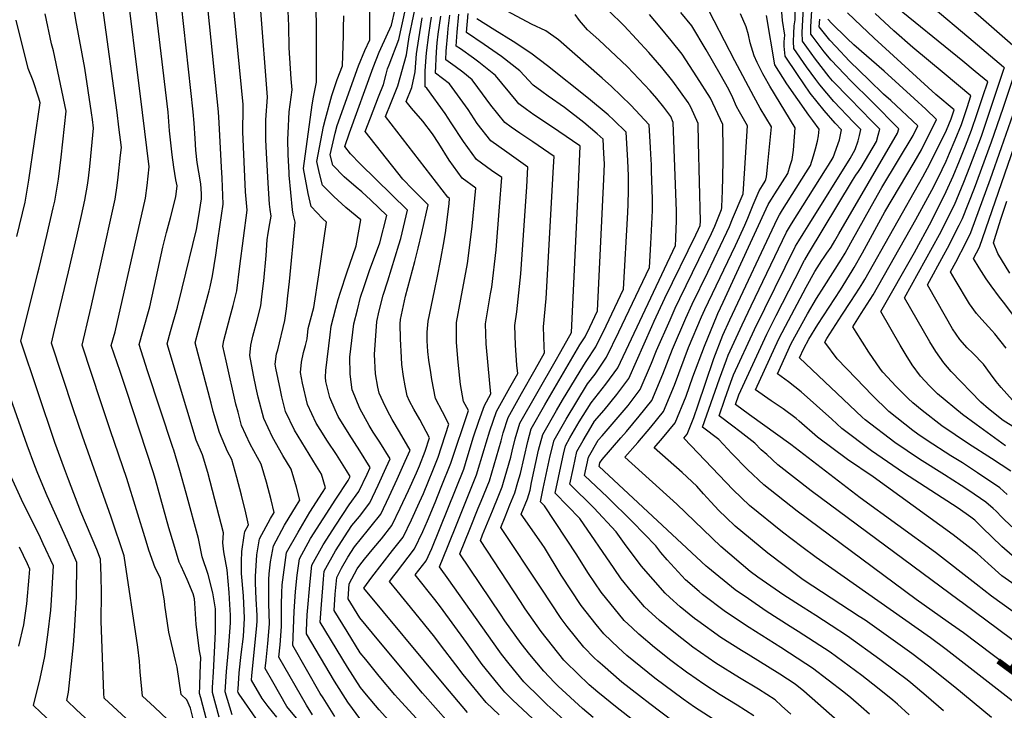
# Model space of a CAD drawing. Units: inches. Extents: x 2580527 to 2582925, y 1484778 to 1486702.
# Drawn here: x 2581431 to 2581932, y 1485437 to 1485789 of the extents above; entities that cross this region are included whole.
import ezdxf
from ezdxf.enums import TextEntityAlignment as Align

# ---------------------------------------------------------------- set-up
doc = ezdxf.new("R2010")
doc.units = ezdxf.units.IN
doc.header["$MEASUREMENT"] = 0
doc.layers.add('tile_2733_27_contour_10ft', color=53, linetype='Continuous')
doc.styles.add('Arial', font='arial.ttf')

msp = doc.modelspace()

# ---------------------------------------------------------------- linework, layer by layer
at = {"layer": 'tile_2733_27_contour_10ft'}
for points, elevation in [([(2581940.26, 1485772.15), (2581918.51, 1485791.19), (2581894.55, 1485811.23), (2581901.74, 1485821.7), (2581905.77, 1485826.84), (2581913.79, 1485845.47), (2581915.48, 1485854.54), (2581914.76, 1485858.44), (2581913.29, 1485864.71), (2581910.42, 1485873.71), (2581906.43, 1485885.51), (2581903.81, 1485896.53), (2581904.51, 1485901.37), (2581905.17, 1485905.28), (2581905.92, 1485908.14), (2581907.16, 1485912.61), (2581912.14, 1485922.74), (2581921.18, 1485940.34), (2581932.78, 1485964.02)], 11490), ([(2581532.18, 1485433.49), (2581528.65, 1485446.05), (2581528.78, 1485448.75), (2581529.18, 1485456.41), (2581529.8, 1485466.45), (2581530.3, 1485477.14), (2581530.29, 1485487.34), (2581530.22, 1485488.7), (2581528.82, 1485496.98), (2581526.45, 1485506.19), (2581523.37, 1485515.24), (2581521.62, 1485524.6), (2581515.33, 1485547.74), (2581512.1, 1485559.29), (2581509.04, 1485569.66), (2581508.47, 1485570.97), (2581495.7, 1485610.09), (2581491.43, 1485623.37), (2581493.28, 1485630), (2581496.79, 1485642.69), (2581500.05, 1485657.39), (2581503.38, 1485672.96), (2581505.27, 1485680.5), (2581507.29, 1485687.96), (2581510, 1485698.59), (2581510.65, 1485704.22), (2581510.02, 1485707.4), (2581509.01, 1485713.72), (2581508.16, 1485719.98), (2581506.88, 1485732.21), (2581506.06, 1485741.8), (2581496.35, 1485824.55)], 11120), ([(2581552.04, 1485431.29), (2581542.35, 1485445.33), (2581541.82, 1485446.12), (2581541.62, 1485446.78), (2581541.7, 1485447.86), (2581542.31, 1485456.21), (2581543.23, 1485465.47), (2581544.42, 1485474.67), (2581544.99, 1485484.01), (2581544.57, 1485495.33), (2581543.5, 1485506.81), (2581543.42, 1485512.83), (2581543.57, 1485518.03), (2581544.77, 1485526.11), (2581545.11, 1485528.21), (2581547.04, 1485531.63), (2581545.73, 1485537.64), (2581543.48, 1485546.68), (2581541.1, 1485555.74), (2581538.5, 1485564.84), (2581536.32, 1485568.89), (2581532.2, 1485578.51), (2581529.1, 1485589.36), (2581527.97, 1485593.62), (2581519.96, 1485624.29), (2581521.46, 1485629.98), (2581526.97, 1485650.84), (2581527.46, 1485652.88), (2581528.69, 1485658.33), (2581530.35, 1485668.92), (2581531.64, 1485677.61), (2581534.13, 1485695), (2581533.56, 1485708.11), (2581533.3, 1485713.73), (2581532.1, 1485736.34), (2581531.76, 1485742.04), (2581523.39, 1485823.48)], 11140), ([(2581525.73, 1485432.34), (2581522.71, 1485443.46), (2581522.16, 1485445.68), (2581522.26, 1485449.37), (2581522.52, 1485456.04), (2581522.75, 1485464.02), (2581522.08, 1485467.29), (2581520.39, 1485480.8), (2581519.71, 1485491.65), (2581519.47, 1485493.84), (2581518.89, 1485496.32), (2581515.83, 1485503.71), (2581512.74, 1485510.46), (2581511.8, 1485512.54), (2581508.99, 1485521.65), (2581506.56, 1485530.03), (2581499.69, 1485554.72), (2581498.5, 1485558.52), (2581484.94, 1485600), (2581481.62, 1485609.64), (2581477.16, 1485622.91), (2581479.1, 1485629.94), (2581494.58, 1485698.06), (2581495.42, 1485704.37), (2581495.98, 1485709.26), (2581496.48, 1485714), (2581493.13, 1485741.68), (2581483.68, 1485816.78)], 11110), ([(2581538.66, 1485434.77), (2581535.13, 1485446.42), (2581535.78, 1485456.79), (2581536.82, 1485467.89), (2581537.92, 1485481.55), (2581537.92, 1485485.61), (2581537.62, 1485490.96), (2581537.16, 1485497.02), (2581536.22, 1485508.55), (2581534.41, 1485517.82), (2581533.94, 1485522.33), (2581534.26, 1485527.55), (2581528.7, 1485549.1), (2581526.35, 1485558.16), (2581523.66, 1485567.27), (2581520.41, 1485574.76), (2581505.69, 1485623.83), (2581507.38, 1485630), (2581510.87, 1485642.5), (2581513.3, 1485652.07), (2581520.56, 1485682.08), (2581521.84, 1485689.04), (2581523.18, 1485697.71), (2581523.04, 1485700.26), (2581522.7, 1485705.3), (2581521.7, 1485711.25), (2581520.97, 1485716.15), (2581520.31, 1485722.36), (2581519.83, 1485728.34), (2581519.39, 1485736.14), (2581518.95, 1485741.92), (2581510.56, 1485818.21)], 11130), ([(2581648.91, 1485430.81), (2581635.56, 1485445.83), (2581613.34, 1485472.46), (2581603.81, 1485484.24), (2581597.72, 1485493.83), (2581598.32, 1485501.52), (2581602.4, 1485509.16), (2581603.79, 1485511.04), (2581606.06, 1485514.01), (2581610.94, 1485519.87), (2581614.76, 1485524.34), (2581620.07, 1485531.17), (2581624.29, 1485540.07), (2581628.43, 1485549.04), (2581632.51, 1485558.06), (2581634.08, 1485561.66), (2581637.06, 1485569.09), (2581639.29, 1485575.81), (2581634.21, 1485585.23), (2581631.17, 1485590.54), (2581629.08, 1485594.61), (2581627.79, 1485597.29), (2581626.78, 1485602.34), (2581625.89, 1485607.07), (2581625.18, 1485613.25), (2581624.91, 1485616.75), (2581624.44, 1485626.39), (2581624.31, 1485634.01), (2581624.46, 1485636.09), (2581627.04, 1485648.02), (2581631.69, 1485665.79), (2581633.49, 1485672.56), (2581635.37, 1485680.3), (2581638.51, 1485694.67), (2581630.63, 1485702.56), (2581625.56, 1485707.62), (2581606.46, 1485731.88), (2581609.11, 1485738.98), (2581613.29, 1485749.53), (2581615.75, 1485755.95), (2581617.13, 1485761.11), (2581617.88, 1485763.86), (2581618.66, 1485765.92), (2581623.52, 1485778.82), (2581631.87, 1485816.84)], 11220), ([(2581561.53, 1485433.52), (2581557.12, 1485438.92), (2581553.94, 1485443), (2581548.58, 1485452.37), (2581548.76, 1485454.74), (2581550.68, 1485473.25), (2581551.36, 1485480.19), (2581551.5, 1485482.53), (2581551.4, 1485485.35), (2581551.02, 1485493.87), (2581550.62, 1485501.88), (2581550.61, 1485505.2), (2581551.24, 1485516.28), (2581552.57, 1485524.47), (2581558.26, 1485534.85), (2581560.12, 1485537.87), (2581558.59, 1485544.21), (2581556.15, 1485553.27), (2581553.49, 1485562.38), (2581551.55, 1485565.9), (2581547.96, 1485572.59), (2581543.52, 1485582.1), (2581541.73, 1485588.94), (2581540.67, 1485593.04), (2581535.61, 1485615.12), (2581534.04, 1485622.5), (2581534.43, 1485625.5), (2581535.26, 1485628.63), (2581537.69, 1485637.73), (2581539.18, 1485643.3), (2581541.03, 1485650.7), (2581542.68, 1485663.35), (2581546.34, 1485691.9), (2581545.59, 1485701.22), (2581544.18, 1485731.74), (2581544.11, 1485734.8), (2581544.26, 1485740.83), (2581544.26, 1485745.62), (2581538.13, 1485809.89)], 11150), ([(2581903.34, 1485482.02), (2581887.06, 1485493.53), (2581826.36, 1485538.52), (2581809.46, 1485551.88), (2581801.13, 1485559.74), (2581793.07, 1485567.97), (2581786.46, 1485575.08), (2581778.28, 1485581.31), (2581786.86, 1485605.87), (2581790.44, 1485615.58), (2581791.34, 1485617.98), (2581798.43, 1485633.5), (2581802.99, 1485643.06), (2581820.95, 1485680.6), (2581823.44, 1485684.88), (2581840.87, 1485712.38), (2581842.36, 1485714.73), (2581844.79, 1485718.68), (2581847.99, 1485727.63), (2581849.04, 1485732.84), (2581845.82, 1485736.19), (2581840.11, 1485742.64), (2581833.04, 1485751.5), (2581826.62, 1485760.93), (2581820.25, 1485770.39), (2581819.86, 1485775.49), (2581819.78, 1485777.59), (2581820.13, 1485781.11), (2581818.98, 1485788.43), (2581817.33, 1485807.75)], 11390), ([(2581917.63, 1485501.29), (2581896.87, 1485517.5), (2581858.57, 1485545.37), (2581823.23, 1485572.54), (2581802.18, 1485587.59), (2581794.95, 1485592.82), (2581796.74, 1485597.85), (2581810.89, 1485628.71), (2581815.71, 1485638.17), (2581825.39, 1485657.09), (2581830.2, 1485666.42), (2581830.27, 1485666.56), (2581832.13, 1485669.8), (2581854.63, 1485706.92), (2581856.36, 1485709.65), (2581857.7, 1485711.59), (2581859.04, 1485713.54), (2581862.97, 1485720.31), (2581866.76, 1485726.92), (2581867.72, 1485730.06), (2581868.51, 1485733.11), (2581864.44, 1485737.24), (2581853.18, 1485748.76), (2581844.37, 1485757.79), (2581842.71, 1485759.81), (2581835.74, 1485768.76), (2581829.09, 1485777.99), (2581829.01, 1485782.35), (2581830.23, 1485808.05)], 11410), ([(2581658.5, 1485435.98), (2581646.59, 1485449.95), (2581605.73, 1485499.36), (2581609.79, 1485504.84), (2581615.02, 1485511.76), (2581620.45, 1485518.47), (2581625.82, 1485525.24), (2581630, 1485534.17), (2581634.16, 1485543.12), (2581636.16, 1485547.59), (2581638.67, 1485553.79), (2581640.89, 1485559.3), (2581643.6, 1485566.05), (2581649.13, 1485582.78), (2581645.74, 1485589.09), (2581642.3, 1485595.85), (2581640.43, 1485605.62), (2581639.81, 1485609.21), (2581638.88, 1485615.36), (2581638.35, 1485619.91), (2581638.05, 1485625.3), (2581638.07, 1485629.65), (2581638.49, 1485635.38), (2581641.7, 1485650.73), (2581643.32, 1485658.19), (2581644.86, 1485666.09), (2581646.74, 1485676.22), (2581647.45, 1485681.47), (2581649.2, 1485695.18), (2581649.44, 1485697.83), (2581648.52, 1485698.51), (2581616.86, 1485739.52), (2581619.65, 1485746.69), (2581623.08, 1485755.17), (2581627.47, 1485771.03), (2581628.82, 1485780.11), (2581633.21, 1485801.49)], 11230), ([(2581509.02, 1485429.35), (2581499.21, 1485438.6), (2581493.13, 1485444.25), (2581491.95, 1485456.62), (2581491.57, 1485462.17), (2581490.66, 1485469.3), (2581483.73, 1485515.76), (2581477.13, 1485535.51), (2581462.45, 1485576.73), (2581457.76, 1485590.73), (2581446.71, 1485624.14), (2581448.31, 1485630.8), (2581455.46, 1485660.42), (2581459.66, 1485678.58), (2581461.99, 1485689.16), (2581463.7, 1485697), (2581465, 1485704.64), (2581465.55, 1485708.21), (2581466.19, 1485714.18), (2581466.72, 1485719.39), (2581468.14, 1485733.57), (2581467.65, 1485738.12), (2581467.18, 1485741.44), (2581463.68, 1485764.23), (2581459.2, 1485788.8), (2581458.14, 1485795.1)], 11090), ([(2581520.44, 1485426.65), (2581517.45, 1485438.11), (2581515.64, 1485442.46), (2581512.73, 1485445.19), (2581510.65, 1485459.1), (2581509.81, 1485462.38), (2581506.51, 1485476.89), (2581504.5, 1485490.6), (2581504.21, 1485492.85), (2581502.31, 1485504.42), (2581499.51, 1485509.66), (2581496.36, 1485518.7), (2581494.95, 1485523.22), (2581485.14, 1485555.24), (2581476.8, 1485579.48), (2581471.84, 1485594.26), (2581462.33, 1485623.09), (2581466.21, 1485639.8), (2581466.88, 1485642.64), (2581471.78, 1485664.61), (2581479.12, 1485697.53), (2581480.22, 1485704.5), (2581480.76, 1485708.73), (2581481.92, 1485719.92), (2581482.31, 1485723.79), (2581481.1, 1485734.09), (2581480.14, 1485741.56), (2581472.82, 1485795)], 11100), ([(2581572.4, 1485432.05), (2581566.56, 1485438.97), (2581559.4, 1485451.54), (2581555.57, 1485458.28), (2581555.98, 1485462.57), (2581556.84, 1485471.12), (2581557.77, 1485481.11), (2581557.43, 1485491.52), (2581557.45, 1485503.64), (2581557.62, 1485506.58), (2581558.28, 1485512.76), (2581559.79, 1485520.85), (2581565.32, 1485531.31), (2581571.49, 1485541.46), (2581573.2, 1485544.11), (2581571.44, 1485550.77), (2581568.77, 1485559.88), (2581564.59, 1485566.95), (2581559.28, 1485576.19), (2581554.8, 1485585.69), (2581551.99, 1485596.64), (2581550.98, 1485601.26), (2581549.64, 1485607.73), (2581547.76, 1485617.83), (2581548.21, 1485623.13), (2581549.18, 1485627.68), (2581551.38, 1485635.76), (2581553.33, 1485643.11), (2581554.08, 1485649.21), (2581554.88, 1485655.81), (2581555.98, 1485668.8), (2581556.62, 1485676.81), (2581557.08, 1485680.16), (2581557.97, 1485685.03), (2581558.56, 1485688.8), (2581558.01, 1485692.27), (2581557.73, 1485694.96), (2581557.06, 1485705.56), (2581556.18, 1485721.12), (2581555.92, 1485727.63), (2581555.91, 1485737.85), (2581556.75, 1485749.42), (2581553.17, 1485795.61)], 11160), ([(2581579.58, 1485434.81), (2581576.52, 1485439.69), (2581562.56, 1485464.2), (2581563.18, 1485470.41), (2581563.93, 1485479.71), (2581563.88, 1485490.95), (2581563.97, 1485496.93), (2581564.25, 1485500.91), (2581566.41, 1485517.53), (2581572.28, 1485527.82), (2581578.31, 1485538.04), (2581584.75, 1485548.05), (2581586.28, 1485550.34), (2581584.27, 1485557.34), (2581581.64, 1485561.45), (2581570.44, 1485579.74), (2581565.95, 1485589.23), (2581564.08, 1485596.81), (2581563.27, 1485600.22), (2581561.04, 1485611.36), (2581560.65, 1485613.45), (2581561.31, 1485618.67), (2581561.9, 1485620.78), (2581565.51, 1485635.59), (2581566.33, 1485641.52), (2581567.15, 1485648.24), (2581567.86, 1485655.44), (2581570.77, 1485685.7), (2581569.73, 1485689.89), (2581569.39, 1485692), (2581567.82, 1485709.64), (2581567.75, 1485710.9), (2581567.25, 1485720.3), (2581567.12, 1485727.94), (2581567.16, 1485731.05), (2581567.7, 1485741.99), (2581569.23, 1485753.23), (2581568.79, 1485758.82), (2581567.68, 1485774.6), (2581567.53, 1485785.71), (2581567.13, 1485796.94)], 11170), ([(2581591.08, 1485433.86), (2581585.1, 1485443.33), (2581583.61, 1485445.69), (2581569.55, 1485470.12), (2581570.3, 1485487.31), (2581571.03, 1485497.51), (2581571.89, 1485505.93), (2581573.04, 1485514.2), (2581578.68, 1485524.61), (2581591.44, 1485544.7), (2581597.81, 1485554.15), (2581598.77, 1485556.22), (2581596.98, 1485559.3), (2581591.9, 1485567.41), (2581587.26, 1485574.16), (2581583.54, 1485580.11), (2581581.58, 1485583.28), (2581577.11, 1485592.78), (2581574.5, 1485603.79), (2581573.46, 1485609.09), (2581573.97, 1485614.37), (2581575.1, 1485619.43), (2581576.09, 1485622.88), (2581576.94, 1485626.31), (2581577.42, 1485631.65), (2581580.31, 1485642.29), (2581582.9, 1485658.89), (2581586.7, 1485685.72), (2581584.67, 1485687.58), (2581578.98, 1485693.71), (2581577.42, 1485700.38), (2581574.98, 1485713.14), (2581579.43, 1485745.56), (2581580.06, 1485749.47), (2581581.72, 1485757.03), (2581581.6, 1485788.31), (2581581.22, 1485798.27)], 11180), ([(2581622.91, 1485427.01), (2581613.66, 1485437.33), (2581607.11, 1485444.91), (2581604.13, 1485448.62), (2581597.39, 1485458.99), (2581583.6, 1485481.97), (2581584.17, 1485490.92), (2581584.82, 1485499.45), (2581585.22, 1485503.83), (2581585.64, 1485507.88), (2581591.36, 1485518.25), (2581597.75, 1485528.29), (2581599.68, 1485531.13), (2581603.64, 1485535.82), (2581608.8, 1485542.81), (2581613.02, 1485551.7), (2581617.14, 1485560.68), (2581619.14, 1485565.18), (2581613.89, 1485573.69), (2581610.54, 1485578.81), (2581608.44, 1485582.12), (2581603.67, 1485590.84), (2581599.92, 1485600.03), (2581599.91, 1485600.09), (2581598.76, 1485608.4), (2581598.67, 1485616.92), (2581600.74, 1485634.02), (2581602.47, 1485641.07), (2581604.12, 1485647.48), (2581605.97, 1485653.01), (2581608.68, 1485661.05), (2581613.92, 1485675.26), (2581617.52, 1485689.17), (2581609.29, 1485696.97), (2581604.69, 1485701.28), (2581601.9, 1485703.53), (2581595.83, 1485708.92), (2581589.98, 1485714.76), (2581588.62, 1485720.05), (2581591.13, 1485731.12), (2581592.13, 1485735.02), (2581603.02, 1485765.45), (2581606.23, 1485773.24), (2581608.77, 1485778.63), (2581608.83, 1485782.28), (2581608.9, 1485794.42)], 11200), ([(2581632.55, 1485432.81), (2581623.03, 1485443.28), (2581621.49, 1485444.98), (2581613.5, 1485454.5), (2581606.71, 1485462.89), (2581603.97, 1485466.3), (2581597.23, 1485477.19), (2581590.66, 1485487.9), (2581591.24, 1485496.23), (2581591.97, 1485504.71), (2581594.48, 1485509.4), (2581597.61, 1485515.12), (2581601.01, 1485520.42), (2581608.19, 1485529.12), (2581609.58, 1485530.85), (2581614.43, 1485537), (2581618.6, 1485545.93), (2581622.76, 1485554.88), (2581626.83, 1485563.93), (2581629.33, 1485569.66), (2581623.85, 1485578.95), (2581620.22, 1485585.21), (2581618.95, 1485587.44), (2581616.58, 1485591.99), (2581613.54, 1485598.71), (2581612.95, 1485601.65), (2581611.72, 1485608.48), (2581611.16, 1485618.27), (2581612.41, 1485635.21), (2581613.62, 1485640.56), (2581615.53, 1485648.64), (2581617.99, 1485655.92), (2581623.65, 1485674.17), (2581624.58, 1485677.47), (2581628.01, 1485691.92), (2581603.88, 1485715.47), (2581598.9, 1485720.62), (2581596.06, 1485724.24), (2581598.54, 1485731.27), (2581610.6, 1485764.64), (2581613.55, 1485772.45), (2581614.42, 1485774.29), (2581619.82, 1485786.13), (2581621.64, 1485794.36)], 11210), ([(2581804.38, 1485434.21), (2581795.85, 1485439.61), (2581787.25, 1485444.96), (2581778.83, 1485450.44), (2581771.1, 1485455.8), (2581770.78, 1485456.02), (2581762.11, 1485462.51), (2581753.85, 1485469.09), (2581745.83, 1485475.83), (2581742.34, 1485479), (2581738.26, 1485482.87), (2581726.56, 1485497.26), (2581720.23, 1485506.77), (2581716.37, 1485512.65), (2581714.2, 1485516.21), (2581697.72, 1485541.22), (2581695.79, 1485543.22), (2581697.16, 1485550.14), (2581700.63, 1485566.62), (2581702.61, 1485574.73), (2581708.81, 1485585.44), (2581719.58, 1485603.32), (2581723.6, 1485608.38), (2581729.35, 1485616.97), (2581735.61, 1485629.84), (2581751.2, 1485662.72), (2581751.83, 1485674.68), (2581752.67, 1485691.77), (2581752.81, 1485697.56), (2581752.29, 1485711.68), (2581752.17, 1485715.02), (2581751.92, 1485720.46), (2581751.73, 1485723.75), (2581751.05, 1485735.29), (2581741.77, 1485745.36), (2581731.86, 1485754.85), (2581727.08, 1485759.09), (2581704.9, 1485778.64), (2581698.51, 1485783.19), (2581691.06, 1485786.63), (2581671.52, 1485797.17)], 11310), ([(2581901, 1485436.86), (2581892.05, 1485444.5), (2581884.32, 1485451.03), (2581882.37, 1485452.57), (2581876.53, 1485457.04), (2581868.44, 1485462.96), (2581852.07, 1485474.84), (2581843.75, 1485480.23), (2581835.86, 1485485.32), (2581829.42, 1485489.39), (2581819.59, 1485495.76), (2581806.41, 1485504.92), (2581802.48, 1485507.84), (2581787.55, 1485520.43), (2581765.06, 1485542.12), (2581738.64, 1485565.97), (2581745.29, 1485573.55), (2581751.9, 1485581.31), (2581758.27, 1485589.3), (2581763.88, 1485602.79), (2581771.11, 1485621.85), (2581777.7, 1485637.55), (2581779.35, 1485641.21), (2581781.23, 1485645.19), (2581794.97, 1485673.92), (2581797.05, 1485678.36), (2581799.72, 1485684.17), (2581801.26, 1485687.82), (2581804.02, 1485694.64), (2581807.07, 1485701.69), (2581808.74, 1485704.47), (2581810.07, 1485706.58), (2581810.43, 1485707.57), (2581810.65, 1485708.36), (2581810.73, 1485708.72), (2581811.38, 1485714.03), (2581813.26, 1485734.34), (2581807.62, 1485743.9), (2581804.34, 1485749.86), (2581794.75, 1485767.96), (2581778.9, 1485798.45)], 11360), ([(2581910.57, 1485491.77), (2581908.88, 1485493.02), (2581833.57, 1485548.87), (2581816.61, 1485562.15), (2581810.89, 1485567.33), (2581808.15, 1485569.81), (2581804.87, 1485573.17), (2581797.24, 1485579.14), (2581793.73, 1485581.75), (2581786.61, 1485587.06), (2581789.61, 1485595.61), (2581792.68, 1485604.19), (2581794.04, 1485607.92), (2581804.66, 1485631.1), (2581825.64, 1485673.47), (2581827.27, 1485676.32), (2581829.5, 1485679.86), (2581832.93, 1485685.2), (2581853.45, 1485718.27), (2581856.02, 1485722.79), (2581857.54, 1485727.18), (2581858.13, 1485729.93), (2581858.78, 1485732.98), (2581855.14, 1485736.7), (2581845.08, 1485747.22), (2581838.01, 1485755.77), (2581835.92, 1485758.48), (2581831.24, 1485764.9), (2581824.77, 1485774.28), (2581824.54, 1485777.88), (2581824.68, 1485781.8), (2581824.91, 1485785.8), (2581825.31, 1485788.91), (2581825.33, 1485798.47)], 11400), ([(2581940.79, 1485498.42), (2581930.66, 1485505.65), (2581923.58, 1485511.85), (2581918.09, 1485516.89), (2581905.89, 1485526.47), (2581865.04, 1485555.92), (2581852.05, 1485564.78), (2581836.79, 1485576.26), (2581827.47, 1485584.31), (2581825.82, 1485585.79), (2581819.27, 1485590.62), (2581813.22, 1485594.74), (2581805.22, 1485600.25), (2581817.11, 1485626.31), (2581820.49, 1485632.82), (2581830.91, 1485652.58), (2581835.49, 1485660.61), (2581838.93, 1485666.16), (2581840.1, 1485667.91), (2581841.56, 1485670), (2581843.65, 1485673.07), (2581845.52, 1485676.25), (2581847.57, 1485679.76), (2581877.55, 1485731.07), (2581878.25, 1485733.24), (2581864.51, 1485747.19), (2581853.72, 1485757.77), (2581850.47, 1485761.13), (2581843.67, 1485768.21), (2581840.2, 1485772.59), (2581834.48, 1485779.96), (2581833.3, 1485781.6), (2581833.43, 1485785.52), (2581834.3, 1485798.98)], 11420), ([(2581932.52, 1485571.82), (2581930.68, 1485573.13), (2581925.08, 1485577.17), (2581917.62, 1485582.66), (2581910.63, 1485587.84), (2581897.87, 1485598.27), (2581893.71, 1485602.31), (2581889.19, 1485607.37), (2581885.02, 1485613.06), (2581881.85, 1485618.02), (2581878.88, 1485623.06), (2581868.95, 1485640.28), (2581886.1, 1485670.22), (2581894.79, 1485686.21), (2581902.35, 1485701.45), (2581905.77, 1485709.2), (2581909.01, 1485716.92), (2581912.1, 1485724.73), (2581915.16, 1485732.56), (2581918.05, 1485741.19), (2581920.94, 1485749.83), (2581923.41, 1485757.23), (2581917.02, 1485762.56), (2581910.81, 1485767.73), (2581873.97, 1485797.71)], 11470), ([(2581948.7, 1485573.77), (2581931.38, 1485584.73), (2581923.89, 1485590.62), (2581919.85, 1485593.99), (2581904.83, 1485609.71), (2581901.03, 1485614.01), (2581897.06, 1485619.87), (2581893.88, 1485624.77), (2581881.1, 1485647.16), (2581898.81, 1485679.45), (2581906.44, 1485694.58), (2581911.21, 1485706.09), (2581914.34, 1485713.87), (2581920.27, 1485729.63), (2581926.11, 1485746.86), (2581929, 1485755.5), (2581931.87, 1485764.17), (2581931.92, 1485764.36), (2581931.52, 1485764.71), (2581913.82, 1485779.7), (2581895.61, 1485794.89)], 11480), ([(2581491.43, 1485426.7), (2581473.53, 1485443.3), (2581473.43, 1485445.58), (2581471.98, 1485482.4), (2581472.12, 1485496.73), (2581472.06, 1485505.53), (2581471.71, 1485514.06), (2581469.74, 1485519.04), (2581461.63, 1485538.14), (2581455.41, 1485554.73), (2581453.41, 1485560.11), (2581448.47, 1485573.55), (2581431.1, 1485625.18), (2581439.75, 1485659.86), (2581440.4, 1485662.46), (2581444.4, 1485678.94), (2581447.67, 1485693.03), (2581448.45, 1485696.47), (2581450.36, 1485707.69), (2581451.61, 1485718.87), (2581454.18, 1485742.23), (2581447.71, 1485773.02), (2581446.81, 1485776.67), (2581443.48, 1485791.85)], 11080), ([(2581604.28, 1485432.28), (2581597.55, 1485441.28), (2581590.89, 1485451.86), (2581576.54, 1485476.04), (2581576.61, 1485477.71), (2581577, 1485485.67), (2581578.36, 1485502.68), (2581579.34, 1485511.04), (2581585.08, 1485521.41), (2581591.43, 1485531.46), (2581598.37, 1485541.72), (2581603.29, 1485548.49), (2581607.47, 1485557.43), (2581608.96, 1485560.7), (2581603.81, 1485569.26), (2581598.35, 1485577.72), (2581592.72, 1485586.82), (2581591.12, 1485590.19), (2581588.52, 1485596.4), (2581586.46, 1485604.66), (2581586.25, 1485606.81), (2581586.45, 1485610.12), (2581588.56, 1485628.42), (2581589.08, 1485632.83), (2581591.52, 1485641.87), (2581592.72, 1485646.32), (2581593.95, 1485650.13), (2581597.09, 1485659.87), (2581601.88, 1485673.76), (2581604.16, 1485687.01), (2581596.55, 1485693.29), (2581590.52, 1485698.77), (2581584.7, 1485704.66), (2581583.15, 1485710.63), (2581581.8, 1485716.59), (2581583.82, 1485727.42), (2581585.3, 1485734.48), (2581586.27, 1485738.46), (2581589.47, 1485750.36), (2581592.14, 1485758.49), (2581594.89, 1485765.48), (2581595.4, 1485780.82), (2581595.5, 1485784.63), (2581595.55, 1485790.9)], 11190), ([(2581674.62, 1485434.77), (2581668, 1485441.11), (2581656.38, 1485455.23), (2581652.6, 1485460.15), (2581645.37, 1485469.68), (2581641.98, 1485474.32), (2581631.82, 1485486.87), (2581622.81, 1485497.93), (2581618.79, 1485502.7), (2581620.98, 1485505.61), (2581622.36, 1485507.33), (2581631.59, 1485519.29), (2581635.79, 1485528.2), (2581638.24, 1485533.54), (2581642.02, 1485542.91), (2581645.19, 1485550.76), (2581650.14, 1485563.01), (2581658.98, 1485589.75), (2581656.6, 1485594.43), (2581655.06, 1485603.12), (2581653.77, 1485614.4), (2581653.05, 1485622.37), (2581652.93, 1485624.55), (2581652.93, 1485634.65), (2581655.22, 1485646.53), (2581658.48, 1485664.71), (2581660.61, 1485680.81), (2581660.97, 1485683.64), (2581662.75, 1485703.16), (2581655.89, 1485708.18), (2581649.29, 1485717.37), (2581643.98, 1485725.78), (2581640.73, 1485730.76), (2581635.81, 1485737.21), (2581630.08, 1485743.91), (2581627.25, 1485747.17), (2581630.16, 1485754.41), (2581631.84, 1485762.4), (2581632.59, 1485771.46), (2581633.79, 1485779.19), (2581635.5, 1485789.81)], 11240), ([(2581709.82, 1485415.91), (2581681.45, 1485442.44), (2581677.58, 1485446.27), (2581674.2, 1485450.44), (2581666.09, 1485460.46), (2581658.07, 1485471.58), (2581644.77, 1485489.75), (2581641.95, 1485493.58), (2581631.86, 1485506.04), (2581637.43, 1485513.26), (2581640.33, 1485519.48), (2581656.66, 1485559.97), (2581658.39, 1485565.6), (2581661.66, 1485576.3), (2581664.37, 1485584.37), (2581667.16, 1485592.32), (2581670.5, 1485598.24), (2581669.89, 1485603.48), (2581667.99, 1485623.79), (2581667.74, 1485633.9), (2581670.28, 1485649.29), (2581670.87, 1485652.56), (2581673.18, 1485671.67), (2581674.93, 1485693.62), (2581676.05, 1485708.5), (2581670.8, 1485712.15), (2581663.19, 1485717.76), (2581656.53, 1485726.87), (2581650.19, 1485736.4), (2581647.18, 1485741.07), (2581637.81, 1485754.05), (2581636.94, 1485754.71), (2581637.04, 1485762.87), (2581637.54, 1485769.8), (2581637.72, 1485771.97), (2581638.87, 1485781.12), (2581639.74, 1485786.99), (2581640.25, 1485790.28)], 11250), ([(2581713.41, 1485426.86), (2581702.25, 1485437.06), (2581699.19, 1485439.91), (2581693.81, 1485445.11), (2581689.15, 1485449.67), (2581687.3, 1485451.51), (2581679.8, 1485460.74), (2581675.83, 1485465.72), (2581674.18, 1485468.04), (2581649.02, 1485503.47), (2581644.32, 1485510.14), (2581648.33, 1485520.19), (2581653.6, 1485533.24), (2581663.19, 1485556.94), (2581667.08, 1485569.97), (2581668.07, 1485573.32), (2581669.97, 1485579.42), (2581673.24, 1485589.3), (2581680.1, 1485601.53), (2581684.15, 1485608.68), (2581683.73, 1485612.89), (2581682.94, 1485623.03), (2581682.61, 1485633.16), (2581683.69, 1485640), (2581685.72, 1485659.38), (2581688.75, 1485703.73), (2581689.35, 1485713.84), (2581678.51, 1485721.36), (2581670.36, 1485727.16), (2581663.56, 1485736.08), (2581658.85, 1485743.22), (2581649.42, 1485756.19), (2581642.22, 1485761.62), (2581642.74, 1485772.47), (2581643.16, 1485777.17), (2581643.66, 1485781.59), (2581644.92, 1485790.75)], 11260), ([(2581722.48, 1485433.47), (2581717.06, 1485437.97), (2581704.78, 1485449.34), (2581702.89, 1485451.18), (2581697.39, 1485456.95), (2581690.27, 1485465.57), (2581685.85, 1485471.12), (2581677.58, 1485482.71), (2581675.36, 1485485.98), (2581654.72, 1485516.84), (2581659.77, 1485529.42), (2581664.05, 1485539.97), (2581665.51, 1485543.57), (2581669.7, 1485553.91), (2581675.76, 1485574.36), (2581676.77, 1485578.45), (2581679.31, 1485586.29), (2581686.13, 1485598.54), (2581693.06, 1485610.73), (2581697.8, 1485619.11), (2581697.53, 1485622.3), (2581697.18, 1485632.42), (2581698.54, 1485646.82), (2581702.42, 1485713.99), (2581702.66, 1485719.18), (2581691.76, 1485726.68), (2581685.19, 1485731.03), (2581680.83, 1485734.16), (2581677.54, 1485736.57), (2581670.46, 1485745.36), (2581663.84, 1485754.3), (2581660.95, 1485758.31), (2581656.22, 1485762.15), (2581652.27, 1485765.12), (2581647.49, 1485768.54), (2581647.7, 1485772.96), (2581648.46, 1485782.07), (2581648.68, 1485784.41), (2581649.52, 1485791.21)], 11270), ([(2581763.29, 1485416.03), (2581734.71, 1485438.23), (2581724.98, 1485446.22), (2581720.54, 1485450.03), (2581708.63, 1485461.6), (2581707.63, 1485462.62), (2581695.98, 1485477.18), (2581688, 1485488.76), (2581685.47, 1485492.48), (2581665.12, 1485523.53), (2581666.27, 1485526.4), (2581671.22, 1485538.65), (2581674.5, 1485546.69), (2581676.2, 1485550.88), (2581676.88, 1485553.21), (2581678.58, 1485559.11), (2581680.58, 1485566.1), (2581681.29, 1485569.12), (2581682.84, 1485575.44), (2581685.18, 1485583.38), (2581703.11, 1485614.8), (2581706.06, 1485619.92), (2581711.45, 1485629.55), (2581714.87, 1485701.03), (2581715.78, 1485720.57), (2581715.95, 1485724.4), (2581715.95, 1485724.5), (2581715.79, 1485724.63), (2581705.02, 1485732), (2581700.23, 1485735.17), (2581692.35, 1485740.42), (2581688.52, 1485743.2), (2581684.71, 1485745.98), (2581683.3, 1485747.72), (2581672.75, 1485760.48), (2581664.28, 1485767.33), (2581661.61, 1485769.23), (2581654.91, 1485774), (2581652.76, 1485775.46), (2581653.27, 1485782.55), (2581654.12, 1485791.67)], 11280), ([(2581763.31, 1485431.38), (2581751.47, 1485440.33), (2581746.17, 1485444.39), (2581737.18, 1485451.44), (2581727.27, 1485459.99), (2581724.97, 1485462.05), (2581723.12, 1485463.81), (2581717.73, 1485469.3), (2581709.35, 1485479.8), (2581706.19, 1485483.8), (2581695.98, 1485499.25), (2581675.52, 1485530.23), (2581677.7, 1485535.63), (2581680.17, 1485541.67), (2581682.68, 1485547.87), (2581684.26, 1485553.31), (2581685.51, 1485557.66), (2581689.27, 1485573.94), (2581691.01, 1485580.48), (2581698.01, 1485592.65), (2581715.71, 1485623.22), (2581718.46, 1485627.38), (2581720.81, 1485632.2), (2581724.75, 1485640.52), (2581727.96, 1485707.63), (2581728.29, 1485715.42), (2581728.02, 1485720.67), (2581727.65, 1485728.1), (2581724.6, 1485730.8), (2581717.82, 1485736.57), (2581708.02, 1485744.12), (2581699.58, 1485749.9), (2581696.33, 1485752.26), (2581692.05, 1485755.61), (2581685.2, 1485762.78), (2581675.87, 1485770.08), (2581667.02, 1485776.31), (2581658.03, 1485782.37), (2581658.85, 1485792.14)], 11290), ([(2581823.22, 1485435.02), (2581818.51, 1485439.32), (2581815.16, 1485442.31), (2581806.69, 1485447.76), (2581796.98, 1485453.67), (2581785.05, 1485461.09), (2581773.27, 1485469.29), (2581764.47, 1485476.11), (2581759.01, 1485480.6), (2581756.38, 1485482.81), (2581748.67, 1485489.75), (2581742.11, 1485497.55), (2581736.8, 1485504.03), (2581733.25, 1485509.35), (2581715.8, 1485534.71), (2581703.24, 1485547.71), (2581706.53, 1485563.69), (2581707.35, 1485567.52), (2581708.38, 1485571.86), (2581710.67, 1485575.82), (2581715.49, 1485583.97), (2581721.44, 1485593.75), (2581725.19, 1485598.39), (2581729.02, 1485603.2), (2581735.02, 1485611.55), (2581764.42, 1485673.82), (2581764.6, 1485677.19), (2581764.88, 1485682.88), (2581764.97, 1485685.7), (2581765.05, 1485688.64), (2581764.98, 1485691.29), (2581763.29, 1485736.51), (2581762.01, 1485739.59), (2581758.59, 1485744.31), (2581754.98, 1485748.69), (2581751.49, 1485752.74), (2581740.07, 1485764.95), (2581725.38, 1485778.63), (2581719.61, 1485783.78), (2581715.59, 1485788.57), (2581713.45, 1485791.51)], 11320), ([(2581847, 1485431.69), (2581829.86, 1485446.83), (2581825.34, 1485450.42), (2581817.56, 1485455.47), (2581801.43, 1485465.43), (2581798.13, 1485467.5), (2581787.5, 1485474.19), (2581775.76, 1485482.6), (2581774.19, 1485483.87), (2581766.92, 1485489.78), (2581761.61, 1485494.47), (2581759.15, 1485496.68), (2581746.93, 1485510.73), (2581738.47, 1485522.1), (2581734.32, 1485528.04), (2581722.87, 1485540.13), (2581710.69, 1485552.2), (2581712.45, 1485560.75), (2581714.21, 1485568.97), (2581717.46, 1485574.53), (2581721.32, 1485581.08), (2581723.27, 1485584.29), (2581728.19, 1485589.91), (2581734.58, 1485597.88), (2581740.68, 1485606.13), (2581752.49, 1485632.55), (2581753.66, 1485635.29), (2581758.99, 1485646.99), (2581774.88, 1485679.33), (2581776.24, 1485682.17), (2581777.04, 1485684.12), (2581777.15, 1485686.22), (2581776.25, 1485726.32), (2581775.94, 1485735.98), (2581772.33, 1485744.35), (2581770.85, 1485746.65), (2581763.17, 1485757.59), (2581757.54, 1485764.51), (2581753.16, 1485769.73), (2581750.89, 1485772.25), (2581738.26, 1485785.84), (2581730.29, 1485793.53)], 11330), ([(2581863.32, 1485435.11), (2581859.03, 1485438.9), (2581853.74, 1485443.49), (2581850.18, 1485446.29), (2581834.25, 1485458.56), (2581830.88, 1485460.75), (2581818.03, 1485469.04), (2581801.97, 1485479.32), (2581789.95, 1485487.27), (2581778.28, 1485496.08), (2581776.45, 1485497.64), (2581769.61, 1485503.6), (2581760.23, 1485513.74), (2581757, 1485517.39), (2581754.47, 1485520.79), (2581742.51, 1485533.06), (2581729.86, 1485545.59), (2581718.14, 1485556.7), (2581720.1, 1485566.05), (2581725.14, 1485574.67), (2581727.1, 1485576.86), (2581740.28, 1485592.42), (2581746.48, 1485600.58), (2581752.29, 1485613.88), (2581754.82, 1485620.32), (2581761.71, 1485636.05), (2581764.34, 1485641.89), (2581766.63, 1485646.83), (2581782.74, 1485679.93), (2581784.47, 1485683.77), (2581785.87, 1485687.1), (2581787.95, 1485692.2), (2581788.01, 1485693.06), (2581788.3, 1485698.21), (2581788.41, 1485701.17), (2581788.69, 1485716.92), (2581788.73, 1485722.5), (2581788.6, 1485735.45), (2581782.33, 1485748.98), (2581775.39, 1485759.84), (2581767.94, 1485771.43), (2581762.31, 1485778.35), (2581756.64, 1485785.16), (2581751.27, 1485791.57)], 11340), ([(2581883.46, 1485434.7), (2581877.58, 1485440.15), (2581875.09, 1485442.27), (2581867.34, 1485448.55), (2581859.4, 1485454.71), (2581856.16, 1485457.13), (2581843.16, 1485466.7), (2581826.92, 1485477.16), (2581822.91, 1485479.7), (2581810.6, 1485487.55), (2581801.6, 1485493.77), (2581794.89, 1485498.49), (2581780.86, 1485509.82), (2581780.07, 1485510.51), (2581725.59, 1485561.19), (2581726, 1485563.12), (2581727.04, 1485564.91), (2581736.59, 1485575.89), (2581739.44, 1485579.14), (2581745.99, 1485586.96), (2581752.36, 1485594.96), (2581758.03, 1485608.39), (2581763.01, 1485621.09), (2581769.73, 1485636.8), (2581772.99, 1485644.02), (2581780.96, 1485660.24), (2581790.57, 1485680.6), (2581791.91, 1485683.51), (2581793.56, 1485687.37), (2581798.87, 1485700.27), (2581799.53, 1485710.49), (2581801.08, 1485734.91), (2581797.01, 1485741.96), (2581795.47, 1485744.75), (2581793.66, 1485749.07), (2581791.68, 1485753.3), (2581787.27, 1485761.09), (2581780.12, 1485773.56), (2581772.86, 1485785.72), (2581767.23, 1485792.64)], 11350), ([(2581925.36, 1485433.46), (2581906.75, 1485448.86), (2581893.36, 1485459.61), (2581884.8, 1485466.01), (2581860.98, 1485482.98), (2581858.02, 1485484.89), (2581829.51, 1485503.59), (2581827.4, 1485505.13), (2581811.43, 1485517.09), (2581794.78, 1485530.82), (2581790.26, 1485535.25), (2581786.6, 1485538.88), (2581782.51, 1485543.27), (2581778.71, 1485547.36), (2581775.25, 1485551.17), (2581767.78, 1485558.29), (2581753.66, 1485570.84), (2581757.82, 1485575.65), (2581764.32, 1485583.51), (2581769.84, 1485597.1), (2581773.37, 1485606.98), (2581779.18, 1485622.61), (2581785.66, 1485638.3), (2581785.71, 1485638.4), (2581786.07, 1485639.19), (2581788.78, 1485645.06), (2581811.68, 1485694.7), (2581812.12, 1485695.54), (2581813.31, 1485697.54), (2581815.09, 1485700.15), (2581821.64, 1485710.61), (2581822.92, 1485714.55), (2581823.86, 1485717.67), (2581824.56, 1485722.43), (2581825.44, 1485733.77), (2581812.51, 1485755.02), (2581809.57, 1485760.21), (2581808.97, 1485761.3), (2581806.06, 1485767.08), (2581804.52, 1485770.56), (2581802.52, 1485777.05), (2581801.62, 1485781.22), (2581800.46, 1485785.32), (2581797.55, 1485791.95)], 11370), ([(2581951.14, 1485430.02), (2581902.28, 1485468.07), (2581894.34, 1485473.93), (2581836.13, 1485514.93), (2581828.83, 1485520.36), (2581818.88, 1485527.79), (2581802.14, 1485541.38), (2581793.9, 1485549.35), (2581768.68, 1485575.72), (2581770.37, 1485577.72), (2581773.74, 1485586.19), (2581776.06, 1485592.71), (2581779.71, 1485603.7), (2581784.05, 1485616.34), (2581788.61, 1485628.17), (2581792.08, 1485635.94), (2581816.32, 1485687.63), (2581817.4, 1485689.54), (2581818.98, 1485692.05), (2581830.84, 1485710.83), (2581833.21, 1485714.64), (2581834.8, 1485719.51), (2581835.77, 1485723.05), (2581836.68, 1485727.06), (2581837.21, 1485729.67), (2581837.61, 1485733.2), (2581834.41, 1485737.6), (2581832.33, 1485740.33), (2581821.23, 1485756.3), (2581815.08, 1485765.95), (2581810.87, 1485791.04)], 11380), ([(2581933.38, 1485547.03), (2581929.66, 1485550.32), (2581918.22, 1485558.08), (2581910.6, 1485563.07), (2581904.67, 1485566.76), (2581892.56, 1485574.59), (2581887.84, 1485577.67), (2581885.37, 1485579.6), (2581873.1, 1485589.34), (2581864.55, 1485597.67), (2581856.38, 1485606.13), (2581846.7, 1485616.19), (2581840.45, 1485624.68), (2581841.59, 1485626.48), (2581849.21, 1485638.38), (2581853.74, 1485645.33), (2581858.09, 1485652.15), (2581859.77, 1485654.81), (2581860.79, 1485656.6), (2581890.39, 1485708.88), (2581894.04, 1485715.42), (2581902.47, 1485732.64), (2581904.85, 1485738.46), (2581906.37, 1485743.01), (2581897.08, 1485750.84), (2581865.68, 1485779.57), (2581859.04, 1485785.71), (2581852.02, 1485792.47)], 11450), ([(2581935.14, 1485558.84), (2581925.42, 1485565.35), (2581913.7, 1485572.83), (2581900.05, 1485582.07), (2581890.04, 1485589.88), (2581885.25, 1485593.72), (2581883, 1485595.91), (2581876.88, 1485602.11), (2581870.11, 1485609.28), (2581868.9, 1485610.93), (2581862.92, 1485619.59), (2581856.45, 1485629.68), (2581854.7, 1485632.48), (2581859.07, 1485639.3), (2581865.13, 1485648.75), (2581886.88, 1485687.08), (2581894.93, 1485702.06), (2581898.24, 1485708.36), (2581902.35, 1485716.89), (2581904.03, 1485720.89), (2581906.88, 1485727.72), (2581910, 1485735.51), (2581912.89, 1485744.15), (2581914.89, 1485750.12), (2581901.24, 1485761.54), (2581885.28, 1485774.76), (2581875.67, 1485783.19), (2581866.17, 1485792.08)], 11460), ([(2581429.01, 1485678.41), (2581433.27, 1485695.95), (2581435.24, 1485707.17), (2581441.02, 1485746.54), (2581440.28, 1485748.97), (2581437.33, 1485757.77), (2581434.93, 1485764), (2581428.79, 1485788.6)], 11070), ([(2581793.6, 1485426.11), (2581774.2, 1485438.69), (2581768.3, 1485442.78), (2581753.94, 1485453.51), (2581743.21, 1485462.06), (2581739.72, 1485465.02), (2581735.37, 1485468.92), (2581727.9, 1485476.02), (2581724.08, 1485480.76), (2581716.36, 1485490.52), (2581706.28, 1485505.98), (2581697.76, 1485519.95), (2581696.62, 1485521.74), (2581695.08, 1485523.94), (2581685.92, 1485536.92), (2581689.14, 1485544.86), (2581690.42, 1485549.26), (2581691.18, 1485553.11), (2581694.75, 1485569.53), (2581696.83, 1485577.59), (2581703.83, 1485589.76), (2581706.94, 1485595.03), (2581717.71, 1485612.96), (2581718.98, 1485614.76), (2581723.89, 1485622.2), (2581729.15, 1485632.98), (2581737.98, 1485651.62), (2581740.11, 1485690.68), (2581740.32, 1485694.88), (2581740.51, 1485701.88), (2581740.6, 1485706.45), (2581740.54, 1485709.41), (2581740.24, 1485717.11), (2581739.35, 1485731.69), (2581733.13, 1485737.66), (2581730.19, 1485740.37), (2581720.13, 1485748.77), (2581699.37, 1485765.38), (2581690.82, 1485771.85), (2581681.75, 1485777.79), (2581672.52, 1485783.53), (2581663.31, 1485789.29)], 11300), ([(2581935.81, 1485515.92), (2581930.64, 1485520.48), (2581920.55, 1485530.14), (2581916.81, 1485533.93), (2581914.91, 1485535.44), (2581908.33, 1485540.1), (2581880.53, 1485558.06), (2581864.28, 1485569.19), (2581849.09, 1485580.69), (2581844.13, 1485585.35), (2581828.47, 1485599.37), (2581821.96, 1485604.37), (2581816.4, 1485608.47), (2581823.39, 1485623.9), (2581831.61, 1485639.13), (2581836.2, 1485646.83), (2581840.2, 1485653.04), (2581849.04, 1485666.97), (2581850.79, 1485669.96), (2581853.82, 1485675.18), (2581864.31, 1485694.06), (2581869.57, 1485703.49), (2581870.03, 1485704.24), (2581885.44, 1485729.88), (2581887.86, 1485734.83), (2581874.18, 1485747.66), (2581870.45, 1485750.92), (2581863.05, 1485758.02), (2581853.04, 1485767.85), (2581846.05, 1485775.21), (2581842.98, 1485778.54), (2581837.66, 1485785.34), (2581837.88, 1485789.19)], 11430), ([(2581935.7, 1485530.58), (2581930.7, 1485535.49), (2581927.78, 1485538.51), (2581926.27, 1485539.84), (2581922.45, 1485543.03), (2581913.81, 1485549.09), (2581909.85, 1485551.65), (2581901.45, 1485556.98), (2581888.73, 1485564.98), (2581876.06, 1485573.43), (2581861.1, 1485585.02), (2581859.59, 1485586.43), (2581827.58, 1485616.69), (2581829.74, 1485621.46), (2581832.28, 1485626.1), (2581836.88, 1485633.7), (2581848.42, 1485651.36), (2581854.41, 1485660.88), (2581855.49, 1485662.73), (2581859.74, 1485670.19), (2581871.09, 1485690.99), (2581886.02, 1485716.22), (2581889.77, 1485722.61), (2581897.33, 1485738.04), (2581891.92, 1485743.26), (2581886.04, 1485748.73), (2581870.73, 1485762.68), (2581855.19, 1485776.16), (2581851.92, 1485779.28), (2581843.75, 1485787.25), (2581842.28, 1485788.84), (2581842.06, 1485789.13)], 11440), ([(2581940.44, 1485590.1), (2581930.29, 1485601.49), (2581927.8, 1485604.66), (2581924.89, 1485608.45), (2581921.29, 1485613.34), (2581915.86, 1485618.94), (2581912.98, 1485621.67), (2581909.21, 1485625.98), (2581905.54, 1485631.43), (2581901.88, 1485637.73), (2581892.81, 1485653.85), (2581901.07, 1485669.17), (2581902.91, 1485672.56), (2581908.93, 1485684.26), (2581910.6, 1485687.58), (2581916.7, 1485703.15), (2581925.37, 1485726.71), (2581931.27, 1485743.86), (2581937.48, 1485762.25)], 11490), ([(2581932.91, 1485621.57), (2581927.09, 1485628.92), (2581925.5, 1485630.52), (2581920.49, 1485636.11), (2581917.75, 1485639.24), (2581914.11, 1485644.16), (2581906.89, 1485656.35), (2581904.52, 1485660.53), (2581907.15, 1485665.43), (2581912.41, 1485675.64), (2581914.86, 1485680.41), (2581924.8, 1485707.88), (2581930.46, 1485723.79), (2581939.87, 1485750.94)], 11500), ([(2581937.74, 1485636.71), (2581931.44, 1485645.07), (2581929.39, 1485647.47), (2581925.11, 1485653.28), (2581922.56, 1485656.83), (2581919.06, 1485662.53), (2581916.23, 1485667.22), (2581919.24, 1485673.05), (2581945.06, 1485747.81)], 11510), ([(2581934.69, 1485659.72), (2581928.61, 1485669.8), (2581926.43, 1485675.3), (2581927.5, 1485679.05), (2581930.23, 1485687.74), (2581933.16, 1485696.45)], 11520), ([(2581476.28, 1485421.87), (2581459.55, 1485437.25), (2581454.47, 1485442.05), (2581455.33, 1485446.25), (2581457.98, 1485470.46), (2581458.38, 1485477.4), (2581459.39, 1485494.93), (2581459.7, 1485512.36), (2581454.73, 1485523.68), (2581444.51, 1485546.26), (2581439.71, 1485557.64), (2581438.23, 1485561.65), (2581434.39, 1485572.22), (2581415.2, 1485626.06)], 11070), ([(2581423.15, 1485328.32), (2581432.97, 1485336), (2581446.3, 1485343.84), (2581456.44, 1485349.2), (2581460.09, 1485351.11), (2581475.6, 1485358.99), (2581482.69, 1485362.7), (2581491.66, 1485367.44), (2581495.34, 1485370.15), (2581497.8, 1485372.12), (2581489.25, 1485390.2), (2581479.66, 1485399.88), (2581441.18, 1485436.09), (2581437.62, 1485439.56), (2581440.93, 1485453.23), (2581443.4, 1485464.39), (2581444.89, 1485475.5), (2581446.37, 1485488.11), (2581446.76, 1485493.15), (2581447.68, 1485510.66), (2581442.52, 1485521.95), (2581441.12, 1485524.89), (2581431.47, 1485544.48), (2581426.23, 1485555.93)], 11060), ([(2581430.06, 1485469.78), (2581432.72, 1485480.64), (2581434.15, 1485491.36), (2581435.4, 1485504.81), (2581435.66, 1485508.96), (2581434.44, 1485511.6), (2581430.4, 1485520.24)], 11050), ([(2582051.74, 1485402.56), (2582041.05, 1485410.5), (2582000.53, 1485439.56), (2581964.08, 1485467.27), (2581936.2, 1485487.41), (2581925.42, 1485495.2), (2581917.63, 1485501.29)], 11410), ([(2582042.75, 1485390.43), (2582042.39, 1485390.7), (2582034.58, 1485396.95), (2582014.52, 1485413.05), (2582011.22, 1485416.15), (2582003.16, 1485423.09), (2581910.57, 1485491.77)], 11400), ([(2582033.48, 1485377.94), (2582024.46, 1485384), (2582016.28, 1485389.83), (2582004.51, 1485398.78), (2582001.41, 1485401.31), (2581994.58, 1485407.85), (2581990.22, 1485413.09), (2581988.56, 1485415.11), (2581984.63, 1485419.7), (2581982.2, 1485422.07), (2581977.19, 1485426.55), (2581911.1, 1485476.44), (2581908.87, 1485478.1), (2581903.34, 1485482.02)], 11390)]:
    msp.add_lwpolyline(points, dxfattribs=dict(at, elevation=elevation))

# ---------------------------------------------------------------- texts
at = {"color": 18, "style": 'Arial'}
msp.add_text('11400', height=28.8, rotation=-36.5643, dxfattribs=at).set_placement((2581977.45, 1485442.16), align=Align.MIDDLE_CENTER)

doc.saveas('drawing.dxf')
